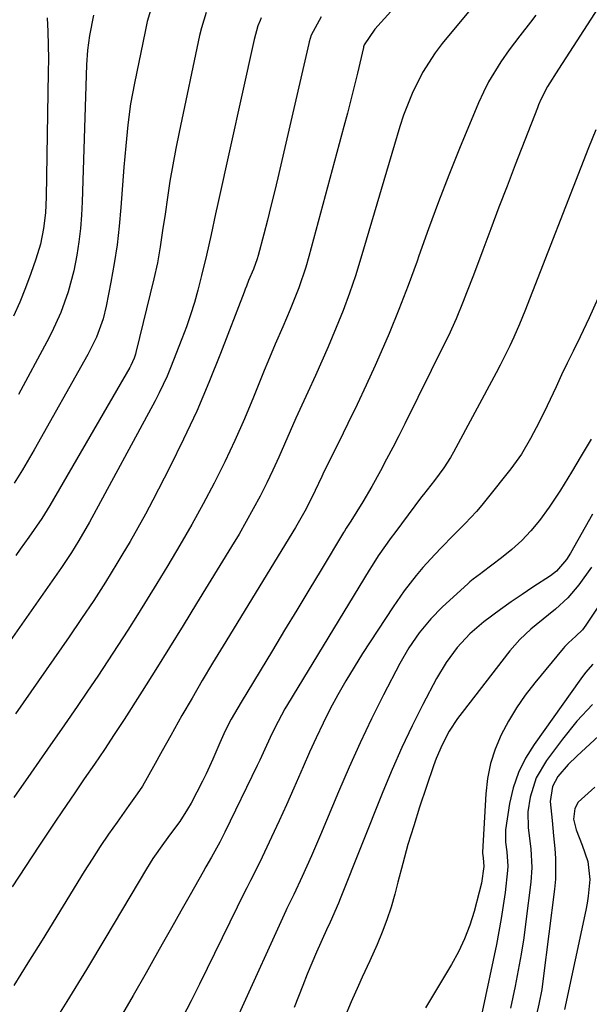
# Model space of a CAD drawing. Units: inches. Extents: x 1857394 to 1862678, y 415985 to 421264.
# Drawn here: x 1859329 to 1859451, y 419910 to 420119 of the extents above; entities that cross this region are included whole.
import ezdxf

# ---------------------------------------------------------------- set-up
doc = ezdxf.new("R2010")
doc.units = ezdxf.units.IN
doc.header["$MEASUREMENT"] = 0
doc.layers.add('7', color=7, linetype='Continuous')
doc.layers.add('8', color=7, linetype='Continuous')

msp = doc.modelspace()

# ---------------------------------------------------------------- linework, layer by layer
at = {"layer": '7', "color": 18}
for points in [[(1859461.86, 420136.29, 1686), (1859444.22, 420108.91, 1686), (1859441.88, 420105.25, 1686), (1859440.44, 420102.46, 1686), (1859439.96, 420101.3, 1686), (1859439.73, 420100.72, 1686), (1859435.02, 420088.58, 1686), (1859433.27, 420084.05, 1686), (1859431.53, 420079.51, 1686), (1859429.8, 420074.96, 1686), (1859428.09, 420070.41, 1686), (1859426.09, 420065.04, 1686), (1859424.66, 420061.32, 1686), (1859423.93, 420059.46, 1686), (1859422.41, 420055.78, 1686), (1859420.77, 420052.14, 1686), (1859419.9, 420050.35, 1686), (1859411.49, 420033.38, 1686), (1859410.22, 420030.86, 1686), (1859408.94, 420028.36, 1686), (1859407.62, 420025.86, 1686), (1859406.29, 420023.38, 1686), (1859404.48, 420020.08, 1686), (1859402.58, 420016.84, 1686), (1859399.98, 420012.67, 1686), (1859399.01, 420011.17, 1686), (1859398.64, 420010.56, 1686), (1859398.45, 420010.26, 1686), (1859393.65, 420002.3, 1686), (1859391.06, 419998.02, 1686), (1859388.47, 419993.73, 1686), (1859385.89, 419989.45, 1686), (1859383.3, 419985.17, 1686), (1859376.63, 419974.14, 1686), (1859375.92, 419972.94, 1686), (1859374.54, 419970.5, 1686), (1859373.25, 419968.02, 1686), (1859372.07, 419965.48, 1686), (1859370.62, 419962.01, 1686), (1859369.18, 419958.89, 1686), (1859368.41, 419957.35, 1686), (1859365.98, 419952.68, 1686), (1859365.24, 419951.34, 1686), (1859363.6, 419948.76, 1686), (1859361.63, 419946.1, 1686), (1859360.09, 419944.03, 1686), (1859357.87, 419940.88, 1686), (1859356.5, 419938.69, 1686), (1859347.84, 419924.12, 1686), (1859343.7, 419917.25, 1686), (1859339.52, 419910.41, 1686), (1859335.27, 419903.61, 1686)], [(1859413.97, 420127.33, 1692), (1859405.08, 420117.46, 1692), (1859402.85, 420114.11, 1692), (1859402.72, 420113.66, 1692), (1859402.69, 420113.55, 1692), (1859401.41, 420108.08, 1692), (1859400.72, 420105.24, 1692), (1859400.02, 420102.4, 1692), (1859399.29, 420099.57, 1692), (1859398.54, 420096.75, 1692), (1859391.05, 420069.03, 1692), (1859390.4, 420066.79, 1692), (1859388.91, 420062.39, 1692), (1859387.07, 420057.79, 1692), (1859385.49, 420054.07, 1692), (1859383.89, 420050.36, 1692), (1859382.32, 420046.64, 1692), (1859381.56, 420044.77, 1692), (1859379.27, 420039.09, 1692), (1859377.33, 420034.45, 1692), (1859375.3, 420029.85, 1692), (1859373.14, 420025.31, 1692), (1859370.9, 420020.81, 1692), (1859368.54, 420016.37, 1692), (1859366.12, 420011.96, 1692), (1859363.61, 420007.6, 1692), (1859361.04, 420003.28, 1692), (1859358.67, 419999.39, 1692), (1859356.63, 419996.08, 1692), (1859354.57, 419992.77, 1692), (1859352.48, 419989.48, 1692), (1859350.38, 419986.2, 1692), (1859348.25, 419982.94, 1692), (1859346.1, 419979.69, 1692), (1859343.92, 419976.46, 1692), (1859341.72, 419973.24, 1692), (1859339.01, 419969.32, 1692), (1859335.44, 419964.16, 1692), (1859331.85, 419959.01, 1692), (1859328.25, 419953.86, 1692)], [(1859439.4, 420120.43, 1688), (1859438.29, 420118.94, 1688), (1859435.98, 420116.02, 1688), (1859433.74, 420113.05, 1688), (1859431.95, 420110.48, 1688), (1859429.34, 420106.24, 1688), (1859428.22, 420104.02, 1688), (1859427.2, 420101.75, 1688), (1859423.17, 420092.03, 1688), (1859420.88, 420086.37, 1688), (1859418.66, 420080.68, 1688), (1859416.54, 420074.95, 1688), (1859414.48, 420069.2, 1688), (1859414.1, 420068.08, 1688), (1859412.22, 420062.9, 1688), (1859410.25, 420057.74, 1688), (1859408.15, 420052.65, 1688), (1859405.95, 420047.58, 1688), (1859405.16, 420045.82, 1688), (1859403.27, 420041.68, 1688), (1859401.35, 420037.55, 1688), (1859399.38, 420033.45, 1688), (1859397.37, 420029.37, 1688), (1859394.28, 420023.16, 1688), (1859393.8, 420022.19, 1688), (1859392.41, 420019.24, 1688), (1859390.51, 420015.34, 1688), (1859388.23, 420011.32, 1688), (1859372.8, 419986.13, 1688), (1859370.56, 419982.44, 1688), (1859368.35, 419978.74, 1688), (1859366.18, 419975.02, 1688), (1859364.04, 419971.28, 1688), (1859361.65, 419967.07, 1688), (1859360.72, 419965.42, 1688), (1859359.8, 419963.77, 1688), (1859358, 419960.44, 1688), (1859355.63, 419956.28, 1688), (1859354.5, 419954.6, 1688), (1859352.75, 419952.12, 1688), (1859350.24, 419948.62, 1688), (1859348.42, 419946.03, 1688), (1859346.64, 419943.41, 1688), (1859344.92, 419940.75, 1688), (1859343.23, 419938.08, 1688), (1859334.24, 419923.49, 1688), (1859331.24, 419918.65, 1688), (1859328.23, 419913.83, 1688)], [(1859369.17, 420121, 1698), (1859368.17, 420117.76, 1698), (1859367.78, 420116.1, 1698), (1859363.43, 420095.53, 1698), (1859362.73, 420092.06, 1698), (1859362.08, 420088.58, 1698), (1859361.49, 420085.09, 1698), (1859360.95, 420081.59, 1698), (1859360.44, 420078.02, 1698), (1859359.93, 420074.57, 1698), (1859359.42, 420071.13, 1698), (1859358.82, 420067.71, 1698), (1859358.07, 420064.31, 1698), (1859354.23, 420048.63, 1698), (1859354.12, 420048.21, 1698), (1859353.85, 420047.39, 1698), (1859353.13, 420045.82, 1698), (1859352.92, 420045.44, 1698), (1859335.91, 420016.05, 1698), (1859335.35, 420015.11, 1698), (1859334.17, 420013.25, 1698), (1859331.41, 420009.31, 1698), (1859329.56, 420006.7, 1698), (1859328.63, 420005.39, 1698)], [(1859345.22, 420120.4, 1702), (1859344.34, 420116.06, 1702), (1859343.91, 420112.95, 1702), (1859343.72, 420109.82, 1702), (1859342.78, 420080.69, 1702), (1859342.63, 420077.84, 1702), (1859342.4, 420074.99, 1702), (1859342.07, 420072.15, 1702), (1859341.66, 420069.32, 1702), (1859341.04, 420065.99, 1702), (1859339.84, 420061.51, 1702), (1859338.23, 420057.15, 1702), (1859336.3, 420052.92, 1702), (1859335.24, 420050.85, 1702), (1859329.23, 420039.66, 1702)], [(1859380.93, 420119.83, 1696), (1859380.66, 420119.29, 1696), (1859380.2, 420118.17, 1696), (1859379.4, 420115.25, 1696), (1859371.7, 420080.29, 1696), (1859371.21, 420078.1, 1696), (1859370.25, 420073.72, 1696), (1859369.28, 420069.34, 1696), (1859368.23, 420064.98, 1696), (1859367.42, 420061.87, 1696), (1859366.68, 420059.25, 1696), (1859365.88, 420056.65, 1696), (1859364.99, 420054.08, 1696), (1859364.03, 420051.53, 1696), (1859361.61, 420045.37, 1696), (1859360.86, 420043.57, 1696), (1859359.2, 420040.02, 1696), (1859358.3, 420038.28, 1696), (1859344.33, 420012.47, 1696), (1859342.11, 420008.59, 1696), (1859340.53, 420006.03, 1696), (1859338.81, 420003.46, 1696), (1859338.37, 420002.82, 1696), (1859311, 419963.78, 1696)], [(1859335.36, 420119.84, 1704), (1859335.45, 420116.94, 1704), (1859335.54, 420114.05, 1704), (1859335.59, 420111.16, 1704), (1859335.58, 420108.26, 1704), (1859335.14, 420081.7, 1704), (1859334.97, 420078.33, 1704), (1859334.57, 420074.98, 1704), (1859333.91, 420071.68, 1704), (1859332.95, 420068.45, 1704), (1859331.89, 420065.43, 1704), (1859330.74, 420062.35, 1704), (1859329.51, 420059.3, 1704), (1859328.15, 420056.31, 1704)], [(1859393.66, 420120.06, 1694), (1859391.52, 420116.14, 1694), (1859391.13, 420114.75, 1694), (1859391.04, 420114.4, 1694), (1859384.43, 420085.79, 1694), (1859383.72, 420082.79, 1694), (1859382.99, 420079.79, 1694), (1859382.23, 420076.8, 1694), (1859381.45, 420073.82, 1694), (1859380.25, 420069.28, 1694), (1859380.04, 420068.57, 1694), (1859379.24, 420066.33, 1694), (1859378.24, 420063.91, 1694), (1859377.75, 420062.7, 1694), (1859377.51, 420062.09, 1694), (1859377.27, 420061.48, 1694), (1859372.25, 420048.36, 1694), (1859369.79, 420042.22, 1694), (1859367.19, 420036.14, 1694), (1859364.39, 420030.15, 1694), (1859361.46, 420024.22, 1694), (1859357.83, 420017.16, 1694), (1859356.26, 420014.19, 1694), (1859354.65, 420011.24, 1694), (1859352.98, 420008.33, 1694), (1859351.27, 420005.45, 1694), (1859350.2, 420003.69, 1694), (1859347.75, 419999.73, 1694), (1859345.24, 419995.81, 1694), (1859342.66, 419991.93, 1694), (1859340.03, 419988.09, 1694), (1859328.59, 419971.69, 1694)], [(1859452.17, 420095.99, 1684), (1859450.64, 420092.17, 1684), (1859437.05, 420057.37, 1684), (1859435.93, 420054.62, 1684), (1859434.71, 420051.9, 1684), (1859433.84, 420050.04, 1684), (1859431.78, 420045.92, 1684), (1859430.92, 420044.29, 1684), (1859421.86, 420027.37, 1684), (1859421.21, 420026.22, 1684), (1859419.8, 420024.01, 1684), (1859417.84, 420021.34, 1684), (1859416.25, 420019.35, 1684), (1859415.46, 420018.35, 1684), (1859415.08, 420017.84, 1684), (1859409.34, 420010.18, 1684), (1859408.62, 420009.21, 1684), (1859405.83, 420005.28, 1684), (1859404.51, 420003.26, 1684), (1859403.88, 420002.23, 1684), (1859386.52, 419973.68, 1684), (1859385.94, 419972.7, 1684), (1859383.79, 419968.7, 1684), (1859382.82, 419966.65, 1684), (1859381.71, 419964.16, 1684), (1859380.63, 419961.82, 1684), (1859380.07, 419960.65, 1684), (1859373.17, 419946.46, 1684), (1859372.08, 419944.32, 1684), (1859370.31, 419941.18, 1684), (1859369.12, 419939.09, 1684), (1859368.53, 419938.05, 1684), (1859365.76, 419933.13, 1684), (1859363.79, 419929.62, 1684), (1859361.81, 419926.11, 1684), (1859359.83, 419922.6, 1684), (1859357.86, 419919.1, 1684), (1859356.39, 419916.5, 1684), (1859353.65, 419911.71, 1684), (1859350.87, 419906.95, 1684)], [(1859452.59, 420060.1, 1682), (1859450.74, 420056, 1682), (1859448.82, 420051.93, 1682), (1859447.32, 420048.85, 1682), (1859446.1, 420046.34, 1682), (1859444.89, 420043.82, 1682), (1859443.69, 420041.3, 1682), (1859441.78, 420037.23, 1682), (1859440.08, 420033.75, 1682), (1859438.29, 420030.31, 1682), (1859436.31, 420026.98, 1682), (1859434.05, 420023.85, 1682), (1859429.03, 420017.51, 1682), (1859427.9, 420016.13, 1682), (1859426.74, 420014.78, 1682), (1859424.31, 420012.18, 1682), (1859421.8, 420009.64, 1682), (1859419.29, 420007.09, 1682), (1859417.86, 420005.61, 1682), (1859415.35, 420002.82, 1682), (1859413.89, 420001.1, 1682), (1859411.35, 419997.85, 1682), (1859408.99, 419994.45, 1682), (1859402.5, 419984.49, 1682), (1859400.68, 419981.61, 1682), (1859398.92, 419978.69, 1682), (1859397.24, 419975.72, 1682), (1859395.63, 419972.71, 1682), (1859394.1, 419969.66, 1682), (1859392.62, 419966.59, 1682), (1859391.2, 419963.49, 1682), (1859389.83, 419960.36, 1682), (1859387.87, 419955.81, 1682), (1859386.33, 419952.32, 1682), (1859384.75, 419948.85, 1682), (1859383.14, 419945.39, 1682), (1859380.62, 419940.07, 1682), (1859378.63, 419936.17, 1682), (1859377.83, 419934.62, 1682), (1859377.44, 419933.83, 1682), (1859367.78, 419914.11, 1682), (1859365.99, 419910.53, 1682), (1859364.15, 419906.98, 1682)], [(1859451.44, 420014.17, 1678), (1859446.78, 420005.9, 1678), (1859445.92, 420004.51, 1678), (1859443.81, 420002.03, 1678), (1859442.52, 420001.05, 1678), (1859438.78, 419998.64, 1678), (1859436.45, 419997.1, 1678), (1859434.14, 419995.52, 1678), (1859431.86, 419993.89, 1678), (1859428.32, 419991.26, 1678), (1859425.31, 419988.69, 1678), (1859422.62, 419985.78, 1678), (1859420.27, 419982.6, 1678), (1859418.26, 419979.19, 1678), (1859415.36, 419973.65, 1678), (1859413.06, 419969.09, 1678), (1859410.85, 419964.48, 1678), (1859408.79, 419959.81, 1678), (1859406.83, 419955.09, 1678), (1859397.76, 419932.31, 1678), (1859397.39, 419931.39, 1678), (1859395.57, 419927.28, 1678), (1859394.79, 419925.66, 1678), (1859392.71, 419920.89, 1678), (1859391.71, 419918.55, 1678), (1859390.73, 419916.21, 1678), (1859389.78, 419913.85, 1678), (1859388.86, 419911.48, 1678), (1859387.93, 419909.11, 1678)], [(1859451.22, 420002.87, 1676), (1859448.52, 419999.12, 1676), (1859446.24, 419996.38, 1676), (1859443.61, 419993.96, 1676), (1859442.07, 419992.72, 1676), (1859438.34, 419989.66, 1676), (1859435.98, 419987.49, 1676), (1859433.88, 419985.07, 1676), (1859423.68, 419971.96, 1676), (1859422.72, 419970.66, 1676), (1859420.95, 419967.95, 1676), (1859419.42, 419965.09, 1676), (1859418.14, 419962.13, 1676), (1859417.59, 419960.6, 1676), (1859414.65, 419951.78, 1676), (1859413.38, 419947.82, 1676), (1859412.17, 419943.84, 1676), (1859411.05, 419939.83, 1676), (1859409.98, 419935.81, 1676), (1859409.34, 419933.27, 1676), (1859408.57, 419930.53, 1676), (1859407.7, 419927.82, 1676), (1859406.69, 419925.16, 1676), (1859405.58, 419922.54, 1676), (1859404.01, 419919.1, 1676), (1859402.41, 419915.59, 1676), (1859401.61, 419913.84, 1676), (1859400.04, 419910.32, 1676), (1859398.56, 419906.77, 1676)], [(1859458.01, 420002.44, 1674), (1859450.04, 419990.54, 1674), (1859449.3, 419989.56, 1674), (1859447.94, 419988.19, 1674), (1859446.34, 419986.77, 1674), (1859445.59, 419986.02, 1674), (1859445.24, 419985.61, 1674), (1859439.17, 419978.28, 1674), (1859437.15, 419975.66, 1674), (1859435.27, 419972.95, 1674), (1859433.58, 419970.12, 1674), (1859432.01, 419967.2, 1674), (1859430.75, 419964.17, 1674), (1859429.74, 419961.07, 1674), (1859429.11, 419957.87, 1674), (1859428.73, 419954.61, 1674), (1859428.06, 419942.2, 1674), (1859428.05, 419941.97, 1674), (1859428.15, 419941.04, 1674), (1859428.29, 419939.17, 1674), (1859427.79, 419935.62, 1674), (1859427.35, 419933.71, 1674), (1859426.24, 419929.61, 1674), (1859425.32, 419926.66, 1674), (1859424.23, 419923.79, 1674), (1859422.91, 419921.01, 1674), (1859421.43, 419918.3, 1674), (1859415.88, 419909.1, 1674)], [(1859451.56, 419982.22, 1672), (1859449.98, 419980.44, 1672), (1859448.95, 419979.09, 1672), (1859439.01, 419965.17, 1672), (1859437.2, 419962.23, 1672), (1859435.68, 419959.17, 1672), (1859434.6, 419955.93, 1672), (1859433.81, 419952.57, 1672), (1859432.91, 419947, 1672), (1859432.91, 419944.32, 1672), (1859433.2, 419942.31, 1672), (1859433.42, 419939.22, 1672), (1859433.38, 419938.28, 1672), (1859432.84, 419933.63, 1672), (1859432.46, 419930.85, 1672), (1859432.03, 419928.07, 1672), (1859431.53, 419925.3, 1672), (1859430.99, 419922.54, 1672), (1859427.97, 419908.22, 1672)], [(1859453.75, 419967.83, 1668), (1859448.1, 419962.66, 1668), (1859446.3, 419960.89, 1668), (1859444.1, 419958.31, 1668), (1859442.94, 419956.2, 1668), (1859442.48, 419952.99, 1668), (1859442.84, 419948.96, 1668), (1859443.17, 419945.72, 1668), (1859443.45, 419943, 1668), (1859443.61, 419940.83, 1668), (1859443.57, 419936.49, 1668), (1859443.37, 419934.32, 1668), (1859440.98, 419915.31, 1668), (1859440.64, 419912.99, 1668), (1859440.03, 419909.88, 1668), (1859439.56, 419907.66, 1668)], [(1859451.99, 419956.05, 1666), (1859448.42, 419952.83, 1666), (1859447.68, 419951.51, 1666), (1859447.4, 419949.21, 1666), (1859448, 419946.99, 1666), (1859449.23, 419943.7, 1666), (1859450.45, 419940.22, 1666), (1859450.86, 419936.41, 1666), (1859450.56, 419932.86, 1666), (1859450.32, 419931.34, 1666), (1859450.03, 419929.83, 1666), (1859445.48, 419908.71, 1666)]]:
    msp.add_polyline3d(points, dxfattribs=at)
at = {"layer": '8', "color": 18}
for points in [[(1859427.86, 420124.62, 1690), (1859419.46, 420114.39, 1690), (1859417.94, 420112.41, 1690), (1859415.25, 420108.23, 1690), (1859413.03, 420103.76, 1690), (1859411.22, 420099.11, 1690), (1859410.45, 420096.73, 1690), (1859402.16, 420068.68, 1690), (1859400.99, 420064.94, 1690), (1859399.74, 420061.24, 1690), (1859398.36, 420057.57, 1690), (1859396.91, 420053.94, 1690), (1859395.14, 420049.79, 1690), (1859393.82, 420046.74, 1690), (1859392.46, 420043.71, 1690), (1859390.82, 420040.15, 1690), (1859389.56, 420037.4, 1690), (1859388.31, 420034.64, 1690), (1859387.09, 420031.87, 1690), (1859385.89, 420029.09, 1690), (1859384.67, 420026.31, 1690), (1859383.41, 420023.56, 1690), (1859382.09, 420020.84, 1690), (1859380.67, 420018.04, 1690), (1859379.22, 420015.31, 1690), (1859377.74, 420012.61, 1690), (1859376.19, 420009.94, 1690), (1859374.61, 420007.3, 1690), (1859367.17, 419995.15, 1690), (1859364.29, 419990.47, 1690), (1859361.4, 419985.8, 1690), (1859358.48, 419981.14, 1690), (1859355.55, 419976.5, 1690), (1859351.7, 419970.43, 1690), (1859349.63, 419967.24, 1690), (1859347.52, 419964.07, 1690), (1859345.38, 419960.93, 1690), (1859343.22, 419957.8, 1690), (1859341.2, 419954.88, 1690), (1859338.44, 419950.82, 1690), (1859337.08, 419948.78, 1690), (1859333.57, 419943.49, 1690), (1859330.73, 419939.16, 1690), (1859327.91, 419934.82, 1690)], [(1859357.91, 420123.28, 1700), (1859356.66, 420119.08, 1700), (1859356.18, 420116.94, 1700), (1859353.92, 420105.98, 1700), (1859353.49, 420103.76, 1700), (1859353.11, 420101.54, 1700), (1859352.52, 420097.07, 1700), (1859352.07, 420092.58, 1700), (1859351.69, 420088.09, 1700), (1859351.05, 420079.46, 1700), (1859350.68, 420075.47, 1700), (1859350.22, 420071.49, 1700), (1859349.61, 420067.54, 1700), (1859348.92, 420063.59, 1700), (1859347.91, 420058.43, 1700), (1859347.26, 420055.76, 1700), (1859345.83, 420051.9, 1700), (1859344.64, 420049.42, 1700), (1859344, 420048.2, 1700), (1859332.6, 420027.85, 1700), (1859330.09, 420023.59, 1700), (1859328.32, 420020.81, 1700)], [(1859451.17, 420030.13, 1680), (1859449.08, 420026.63, 1680), (1859446.98, 420023.14, 1680), (1859444.68, 420019.27, 1680), (1859442.26, 420015.66, 1680), (1859440.14, 420012.82, 1680), (1859438.32, 420010.63, 1680), (1859436.39, 420008.56, 1680), (1859434.29, 420006.65, 1680), (1859432.09, 420004.85, 1680), (1859428, 420001.79, 1680), (1859427.62, 420001.5, 1680), (1859426.08, 420000.35, 1680), (1859425.34, 419999.74, 1680), (1859424.98, 419999.42, 1680), (1859419.45, 419994.36, 1680), (1859417.02, 419991.92, 1680), (1859414.56, 419988.93, 1680), (1859412.35, 419985.74, 1680), (1859410.43, 419982.38, 1680), (1859406.98, 419975.71, 1680), (1859404.42, 419970.63, 1680), (1859401.96, 419965.5, 1680), (1859399.62, 419960.31, 1680), (1859397.36, 419955.08, 1680), (1859393.54, 419945.9, 1680), (1859391.64, 419941.46, 1680), (1859389.66, 419937.06, 1680), (1859387.86, 419933.18, 1680), (1859386.87, 419931.22, 1680), (1859386.38, 419930.23, 1680), (1859386.15, 419929.73, 1680), (1859376.14, 419907.69, 1680)], [(1859451.43, 419973.66, 1670), (1859448.12, 419970.09, 1670), (1859445.06, 419966.3, 1670), (1859441.63, 419961.75, 1670), (1859439.47, 419958.05, 1670), (1859438.21, 419953.95, 1670), (1859437.69, 419950.77, 1670), (1859437.74, 419947.41, 1670), (1859438.3, 419942.91, 1670), (1859438.54, 419938.94, 1670), (1859438.33, 419935.83, 1670), (1859437.29, 419927.45, 1670), (1859436.81, 419923.99, 1670), (1859436.28, 419920.53, 1670), (1859435.66, 419917.09, 1670), (1859434.98, 419913.66, 1670), (1859433.99, 419909.01, 1670)]]:
    msp.add_polyline3d(points, dxfattribs=at)

doc.saveas('drawing.dxf')
